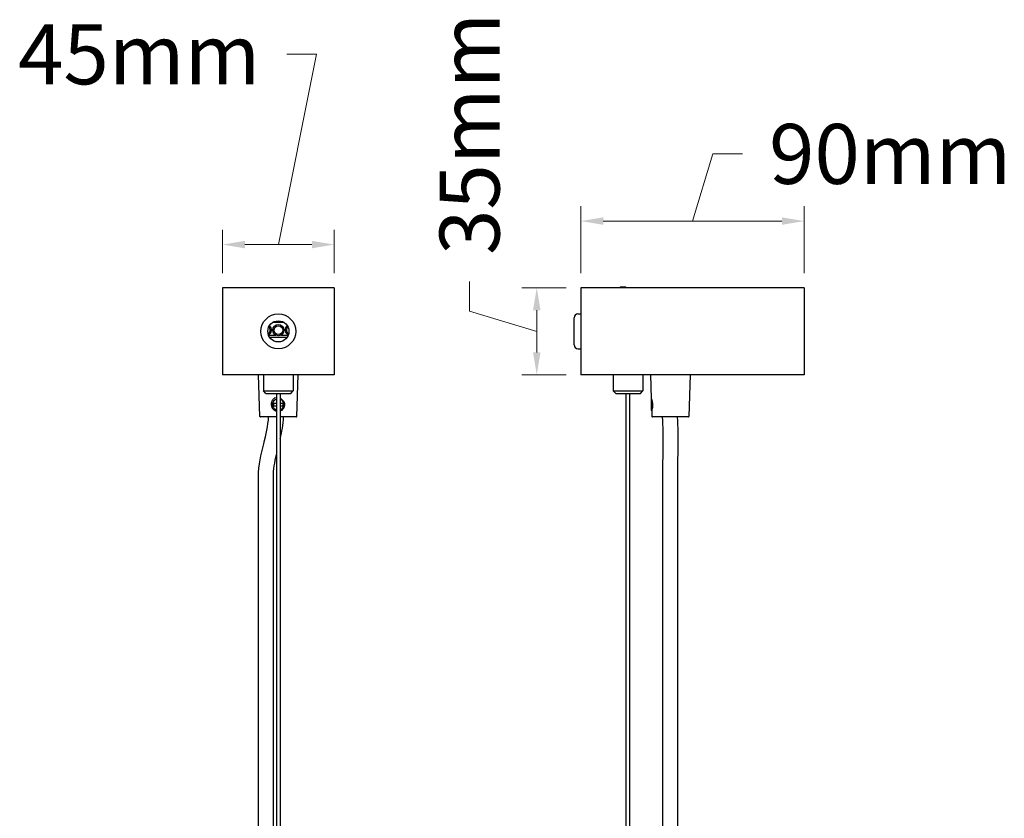
# Model space of a CAD drawing. Units: millimetres. Extents: x 2315 to 3521, y 1531 to 2174.
# Drawn here: x 2315 to 2712, y 1852 to 2174 of the extents above; entities that cross this region are included whole.
import ezdxf

# ---------------------------------------------------------------- set-up
doc = ezdxf.new("R2010")
doc.units = ezdxf.units.MM
doc.styles.add('ROMANS', font='romans.shx')
doc.dimstyles.new('10', dxfattribs={"dimscale": 3, "dimtxt": 6, "dimasz": 3, "dimexe": 2, "dimexo": 2, "dimgap": 2, "dimtad": 0, "dimdec": 1, "dimzin": 9, "dimdsep": 46, "dimtxsty": 'ROMANS', "dimcen": 0, "dimclrd": 130, "dimclre": 130, "dimclrt": 140, "dimadec": 1, "dimazin": 2, "dimtfac": 1, "dimtdec": 1, "dimtofl": 0, "dimtmove": 0, "dimatfit": 3, "dimfxl": 0, "dimtolj": 1, "dimtzin": 0, "dimlwd": 15, "dimlwe": 15, "dimarcsym": 0})

# ---------------------------------------------------------------- blocks, each defined once
blk = doc.blocks.new('*D11')
at = {"color": 130, "lineweight": 15}
for p, q in [((2419.37, 2083.6), (2434.76, 2160.28)), ((2434.76, 2160.28), (2422.76, 2160.28)), ((2396.87, 2072.15), (2396.87, 2089.6)), ((2441.87, 2072.15), (2441.87, 2089.6)), ((2405.87, 2083.6), (2432.87, 2083.6))]:
    blk.add_line(p, q, dxfattribs=at)
at = {"color": 130}
for points in [[(2405.87, 2085.1), (2405.87, 2082.1), (2396.87, 2083.6)], [(2432.87, 2085.1), (2432.87, 2082.1), (2441.87, 2083.6)]]:
    blk.add_solid(points, dxfattribs=at)
at = {"layer": 'DefPoints', "color": 0}
for p in [(2441.87, 2083.6), (2396.87, 2066.15), (2441.87, 2066.15)]:
    blk.add_point(p, dxfattribs=at)
at = {"color": 140, "insert": (2363.29, 2160.28), "char_height": 18, "attachment_point": 5, "style": 'ROMANS'}
blk.add_mtext('\\A1;{\\H1.34167x;45mm}', dxfattribs=at)
blk = doc.blocks.new('*D12')
at = {"color": 130, "lineweight": 15}
for p, q in [((2496.43, 2056.77), (2496.43, 2068.77)), ((2535.3, 2066.15), (2517.5, 2066.15)), ((2523.5, 2048.65), (2496.43, 2056.77)), ((2523.5, 2057.15), (2523.5, 2040.15)), ((2535.3, 2031.15), (2517.5, 2031.15))]:
    blk.add_line(p, q, dxfattribs=at)
at = {"color": 130}
for points in [[(2522, 2057.15), (2525, 2057.15), (2523.5, 2066.15)], [(2522, 2040.15), (2525, 2040.15), (2523.5, 2031.15)]]:
    blk.add_solid(points, dxfattribs=at)
at = {"layer": 'DefPoints', "color": 0}
for p in [(2541.3, 2066.15), (2523.5, 2031.15), (2541.3, 2031.15)]:
    blk.add_point(p, dxfattribs=at)
at = {"color": 140, "insert": (2496.43, 2128.24), "char_height": 18, "attachment_point": 5, "rotation": 90, "style": 'ROMANS'}
blk.add_mtext('\\A1;{\\H1.34167x;35mm}', dxfattribs=at)
blk = doc.blocks.new('*D13')
at = {"color": 130, "lineweight": 15}
for p, q in [((2586.3, 2093.08), (2594.42, 2120.15)), ((2594.42, 2120.15), (2606.42, 2120.15)), ((2541.3, 2072.15), (2541.3, 2099.08)), ((2631.3, 2072.15), (2631.3, 2099.08)), ((2550.3, 2093.08), (2622.3, 2093.08))]:
    blk.add_line(p, q, dxfattribs=at)
at = {"color": 130}
for points in [[(2550.3, 2094.58), (2550.3, 2091.58), (2541.3, 2093.08)], [(2622.3, 2094.58), (2622.3, 2091.58), (2631.3, 2093.08)]]:
    blk.add_solid(points, dxfattribs=at)
at = {"layer": 'DefPoints', "color": 0}
for p in [(2631.3, 2093.08), (2541.3, 2066.15), (2631.3, 2066.15)]:
    blk.add_point(p, dxfattribs=at)
at = {"color": 140, "insert": (2665.9, 2120.15), "char_height": 18, "attachment_point": 5, "style": 'ROMANS'}
blk.add_mtext('\\A1;{\\H1.34167x;90mm}', dxfattribs=at)

msp = doc.modelspace()

# ---------------------------------------------------------------- linework, layer by layer
at = {"color": 7, "linetype": 'Continuous'}
for p, q in [((2396.87, 2066.15), (2396.87, 2031.15)), ((2441.87, 2066.15), (2396.87, 2066.15)), ((2441.87, 2066.15), (2441.87, 2031.15)), ((2541.3, 2066.15), (2541.3, 2031.15)), ((2631.3, 2066.15), (2541.3, 2066.15)), ((2557.2, 2066.45), (2556.9, 2066.15)), ((2559.4, 2066.45), (2557.2, 2066.45)), ((2559.4, 2066.45), (2559.7, 2066.15)), ((2631.3, 2066.15), (2631.3, 2031.15)), ((2540.05, 2055.65), (2541.3, 2055.65)), ((2421.77, 2052.15), (2416.97, 2052.15)), ((2538.55, 2043.15), (2538.55, 2054.15)), ((2415.4, 2047.15), (2418.34, 2047.15)), ((2422.81, 2046.15), (2415.93, 2046.15)), ((2420.4, 2047.15), (2423.34, 2047.15)), ((2540.05, 2041.65), (2541.3, 2041.65)), ((2441.87, 2031.15), (2396.87, 2031.15)), ((2411.96, 2014.34), (2411.37, 2031.15)), ((2413.37, 2031.15), (2413.37, 2024.65)), ((2425.37, 2031.15), (2425.37, 2024.65)), ((2426.78, 2014.34), (2427.37, 2031.15)), ((2631.3, 2031.15), (2541.3, 2031.15)), ((2554.3, 2031.15), (2554.3, 2024.65)), ((2566.3, 2031.15), (2566.3, 2024.65)), ((2569.3, 2031.15), (2569.63, 2021.65)), ((2585.3, 2031.15), (2584.71, 2014.34)), ((2414.37, 2023.65), (2413.37, 2024.65)), ((2413.37, 2024.65), (2425.37, 2024.65)), ((2414.37, 2023.65), (2424.37, 2023.65)), ((2418.62, 2023.65), (2418.62, 1744.65)), ((2420.12, 2023.65), (2420.12, 1744.65)), ((2424.37, 2023.65), (2425.37, 2024.65)), ((2555.3, 2023.65), (2554.3, 2024.65)), ((2554.3, 2024.65), (2566.3, 2024.65)), ((2555.3, 2023.65), (2565.3, 2023.65)), ((2559.55, 1744.65), (2559.55, 2023.65)), ((2561.05, 1744.65), (2561.05, 2023.65)), ((2565.3, 2023.65), (2566.3, 2024.65)), ((2417.62, 2018.55), (2417.62, 2019.75)), ((2417.62, 2019.75), (2418.62, 2019.75)), ((2420.12, 2019.75), (2421.12, 2019.75)), ((2421.12, 2019.75), (2421.12, 2018.55)), ((2569.56, 2021.45), (2569.67, 2021.55)), ((2569.56, 2021.45), (2569.56, 2016.85)), ((2569.63, 2021.65), (2569.65, 2021.61)), ((2569.63, 2021.65), (2569.65, 2021.61)), ((2569.66, 2021.56), (2569.67, 2021.55)), ((2418.62, 2018.55), (2417.62, 2018.55)), ((2421.12, 2018.55), (2420.12, 2018.55)), ((2569.56, 2016.85), (2569.81, 2016.6)), ((2569.81, 2016.6), (2569.89, 2014.34)), ((2418.62, 2014.15), (2412.16, 2014.15)), ((2426.58, 2014.15), (2420.12, 2014.15)), ((2584.51, 2014.15), (2570.09, 2014.15)), ((2411.37, 1730.85), (2411.37, 1990.02)), ((2417.37, 1744.65), (2417.37, 1990.02)), ((2574.3, 1730.85), (2574.3, 1990.02)), ((2580.3, 1730.85), (2580.3, 1990.02))]:
    msp.add_line(p, q, dxfattribs=at)
for centre, radius in [((2419.37, 2048.65), 7), ((2419.37, 2048.65), 4.25), ((2419.37, 2049.15), 2.25), ((2419.37, 2049.15), 1.75)]:
    msp.add_circle(centre, radius, dxfattribs=at)
for centre, radius, start, end in [((2540.05, 2054.15), 1.5, 90, 180), ((2414.37, 2049.15), 1.75, 300.412, 48.2443), ((2414.37, 2049.15), 2.25, 297.4146, 51.1203), ((2424.37, 2049.15), 2.25, 128.8868, 242.5972), ((2424.37, 2049.15), 1.75, 131.737, 239.6015), ((2540.05, 2043.15), 1.5, 180, 270), ((2419.47, 2019.4), 2.28, 156.4831, 161.9606), ((2419.37, 2019.15), 2.3, 109.0712, 149.649), ((2419.37, 2019.15), 2.5, 37.0435, 72.5112), ((2419.37, 2019.15), 2.3, 289.0566, 70.9434), ((2559.77, 2018.08), 10.49, 19.3514, 19.639), ((2559.94, 2018.15), 10.3, 18.3905, 19.297), ((2419.33, 2019.52), 2.49, 187.9415, 188.5507), ((2419.47, 2018.89), 2.28, 198.0403, 203.5159), ((2419.37, 2019.15), 2.3, 210.3509, 250.9288), ((2412.16, 2014.35), 0.2, 182, 270), ((2426.58, 2014.35), 0.2, 270, 358), ((2570.09, 2014.35), 0.2, 182, 270), ((2584.51, 2014.35), 0.2, 270, 358)]:
    msp.add_arc(centre, radius, start, end, dxfattribs=at)
for points, knots in [([(2418.24, 2021.92), (2418.1, 2021.86), (2417.91, 2021.76), (2417.66, 2021.59), (2417.43, 2021.4), (2417.17, 2021.13), (2416.95, 2020.83), (2416.81, 2020.57), (2416.68, 2020.3), (2416.56, 2019.95), (2416.49, 2019.51), (2416.48, 2019.06), (2416.54, 2018.62), (2416.67, 2018.19), (2416.84, 2017.86), (2417, 2017.61), (2417.18, 2017.37), (2417.44, 2017.1), (2417.74, 2016.88), (2417.99, 2016.73), (2418.26, 2016.61), (2418.47, 2016.53), (2418.62, 2016.5)], [0, 0, 0, 0, 0.062495, 0.093766, 0.125032, 0.187525, 0.250018, 0.281287, 0.312556, 0.375047, 0.437536, 0.500024, 0.562513, 0.625, 0.687486, 0.718754, 0.750021, 0.812506, 0.874988, 0.906253, 0.937519, 1, 1, 1, 1]), ([(2417.14, 2019.15), (2417.14, 2019.23), (2417.14, 2019.39), (2417.17, 2019.59), (2417.21, 2019.75), (2417.24, 2019.87), (2417.27, 2019.99), (2417.29, 2020.07), (2417.31, 2020.1)], [0, 0, 0, 0, 0.24997, 0.499945, 0.624967, 0.749986, 0.874992, 1, 1, 1, 1]), ([(2417.38, 2020.31), (2417.45, 2020.43), (2417.6, 2020.67), (2417.89, 2020.97), (2418.23, 2021.22), (2418.49, 2021.35), (2418.62, 2021.4)], [0, 0, 0, 0, 0.249994, 0.499983, 0.749986, 1, 1, 1, 1]), ([(2420.12, 2021.46), (2420.24, 2021.43), (2420.48, 2021.34), (2420.81, 2021.16), (2421.11, 2020.93), (2421.28, 2020.75), (2421.36, 2020.65)], [0, 0, 0, 0, 0.25, 0.499996, 0.749992, 1, 1, 1, 1]), ([(2421.36, 2020.65), (2421.45, 2020.55), (2421.61, 2020.32), (2421.78, 2019.95), (2421.89, 2019.55), (2421.93, 2019.28), (2421.93, 2019.15)], [0, 0, 0, 0, 0.249991, 0.499988, 0.749983, 1, 1, 1, 1]), ([(2569.7, 2021.46), (2569.7, 2021.44), (2569.71, 2021.39), (2569.72, 2021.28), (2569.73, 2021.11), (2569.75, 2020.87), (2569.76, 2020.58), (2569.78, 2020.26), (2569.8, 2019.77), (2569.81, 2019.4), (2569.82, 2019.15)], [0, 0, 0, 0, 0.02653, 0.059363, 0.143033, 0.248818, 0.373968, 0.515294, 0.669278, 1, 1, 1, 1]), ([(2569.72, 2021.4), (2569.82, 2021.1), (2569.96, 2020.58), (2570.1, 2019.83), (2570.14, 2019.38), (2570.14, 2019.15)], [0, 0, 0, 0, 0.414116, 0.695424, 1, 1, 1, 1]), ([(2417.38, 2017.98), (2417.32, 2018.07), (2417.19, 2018.24), (2417.04, 2018.53), (2416.93, 2018.83), (2416.89, 2019.04), (2416.87, 2019.15)], [0, 0, 0, 0, 0.249807, 0.499767, 0.749818, 1, 1, 1, 1]), ([(2417.31, 2018.19), (2417.29, 2018.22), (2417.27, 2018.3), (2417.22, 2018.46), (2417.18, 2018.66), (2417.14, 2018.9), (2417.14, 2019.06), (2417.14, 2019.15)], [0, 0, 0, 0, 0.125014, 0.250027, 0.500027, 0.750017, 1, 1, 1, 1]), ([(2420.12, 2016.56), (2420.25, 2016.6), (2420.51, 2016.71), (2420.88, 2016.94), (2421.2, 2017.22), (2421.47, 2017.54), (2421.68, 2017.91), (2421.84, 2018.3), (2421.93, 2018.72), (2421.94, 2019), (2421.93, 2019.15)], [0, 0, 0, 0, 0.125006, 0.250011, 0.375017, 0.500017, 0.625016, 0.750017, 0.875008, 1, 1, 1, 1]), ([(2569.92, 2017.04), (2569.91, 2017.19), (2569.89, 2017.5), (2569.87, 2018), (2569.85, 2018.56), (2569.83, 2018.95), (2569.82, 2019.15)], [0, 0, 0, 0, 0.204812, 0.44819, 0.717903, 1, 1, 1, 1]), ([(2570.14, 2019.15), (2570.15, 2018.86), (2570.14, 2018.32), (2570.03, 2017.49), (2569.9, 2016.96), (2569.82, 2016.68)], [0, 0, 0, 0, 0.344872, 0.648669, 1, 1, 1, 1]), ([(2411.37, 1990.02), (2411.37, 1994.73), (2413.43, 2003.12), (2415.25, 2010.69), (2415.45, 2014.15)], [0, 0, 0, 0, 0.523949, 1, 1, 1, 1])]:
    msp.add_open_spline(points, degree=3, knots=knots, dxfattribs=at)
for points in [[(2420.12, 2005.34), (2420.77, 2008.16), (2421.32, 2011.09), (2421.46, 2014.14)], [(2574.3, 1990.02), (2574.3, 1998.36), (2574.75, 2006.21), (2574.19, 2014.15)], [(2580.3, 1990.02), (2580.3, 1998), (2580.76, 2005.87), (2580.2, 2014.14)], [(2417.37, 1990.02), (2417.37, 1992.93), (2417.91, 1995.93), (2418.62, 1999.05)]]:
    msp.add_open_spline(points, degree=3, dxfattribs=at)

# ---------------------------------------------------------------- dimensions: what is measured, and where the dimension line sits
dim = msp.add_linear_dim(base=(2523.5, 2031.15), p1=(2541.3, 2066.15), p2=(2541.3, 2031.15), angle=90, text='{\\H1.34167x;<>mm}', dimstyle='10', override={"dimtmove": 1})
dim.commit()
dim.dimension.update_dxf_attribs({"geometry": '*D12', "text_midpoint": (2496.43, 2074.77)})
dim = msp.add_linear_dim(base=(2441.87, 2083.6), p1=(2396.87, 2066.15), p2=(2441.87, 2066.15), text='{\\H1.34167x;<>mm}', dimstyle='10', override={"dimtmove": 1})
dim.commit()
dim.dimension.update_dxf_attribs({"geometry": '*D11', "text_midpoint": (2416.76, 2160.28), "dimtype": 160})
dim = msp.add_linear_dim(base=(2631.3, 2093.08), p1=(2541.3, 2066.15), p2=(2631.3, 2066.15), text='{\\H1.34167x;<>mm}', dimstyle='10', override={"dimtmove": 1})
dim.commit()
dim.dimension.update_dxf_attribs({"geometry": '*D13', "text_midpoint": (2612.42, 2120.15)})

doc.saveas('drawing.dxf')
